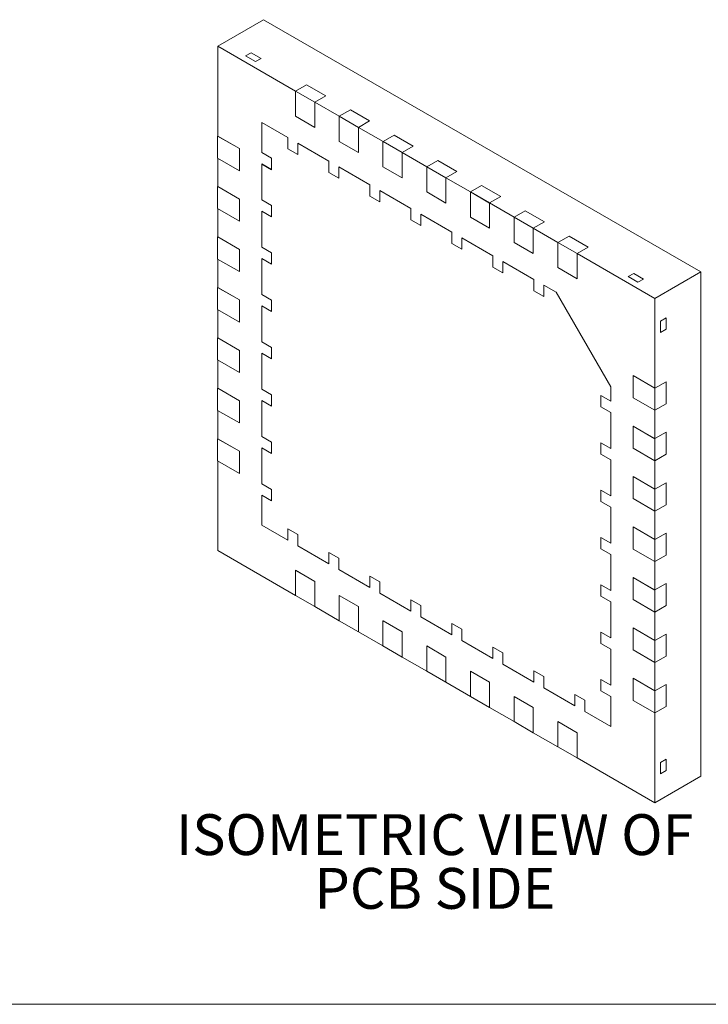
# Model space of a CAD drawing. Units: millimetres. Extents: x 1 to 33.8, y 1.2 to 26.
# Drawn here: x 7.7 to 14.4, y 1.2 to 10.8 of the extents above; entities that cross this region are included whole.
import ezdxf

# ---------------------------------------------------------------- set-up
doc = ezdxf.new("R2010")
doc.units = ezdxf.units.MM
doc.header["$LTSCALE"] = 0.125
doc.styles.add('SLDTEXTSTYLE0', font='TXT', dxfattribs={"width": 0.75})

# ---------------------------------------------------------------- blocks, each defined once
blk = doc.blocks.new('SW_NOTE_10')
at = {"color": 0, "linetype": 'Continuous', "lineweight": 0, "attachment_point": 2, "style": 'SLDTEXTSTYLE0'}
for s, insert, char_height in [('ISOMETRIC VIEW OF', (2.4929, 0.5116), 0.396875), ('PCB SIDE', (2.4963, -0.0103), 0.39687)]:
    blk.add_mtext(s, dxfattribs=dict(at, insert=insert, char_height=char_height))

msp = doc.modelspace()

# ---------------------------------------------------------------- linework, layer by layer
at = {"color": 7, "linetype": 'Continuous', "lineweight": 15}
for p, q in [((9.64962, 10.55024), (10.0951, 10.80741)), ((10.0951, 10.80741), (14.33774, 8.35818)), ((9.64962, 10.55024), (9.64962, 9.67756)), ((10.40534, 10.11397), (9.64962, 10.55024)), ((9.97472, 10.48686), (9.92009, 10.45533)), ((10.01555, 10.40022), (9.92009, 10.45533)), ((9.97472, 10.48686), (10.07018, 10.43176)), ((10.01555, 10.40022), (10.07018, 10.43176)), ((10.40534, 10.11397), (10.513, 10.17612)), ((10.513, 10.17612), (10.69862, 10.06897)), ((10.40508, 10.11382), (10.40534, 10.11397)), ((10.40508, 10.11382), (10.5907, 10.00666)), ((10.40508, 10.11382), (10.40508, 9.86885)), ((10.40534, 10.11397), (10.59096, 10.00682)), ((10.69862, 10.06897), (10.59096, 10.00682)), ((10.59096, 10.00682), (10.5907, 10.00666)), ((10.5907, 9.7617), (10.5907, 10.00666)), ((10.59096, 9.76185), (10.59096, 10.00682)), ((10.82961, 9.86905), (10.59096, 10.00682)), ((10.40508, 9.86885), (10.5907, 9.7617)), ((10.82934, 9.86889), (10.82961, 9.86905)), ((10.82934, 9.86889), (11.01496, 9.76174)), ((10.82934, 9.86889), (10.82934, 9.62393)), ((10.82961, 9.86905), (10.93727, 9.9312)), ((10.82961, 9.86905), (11.01522, 9.76189)), ((10.93727, 9.9312), (11.12288, 9.82404)), ((10.0776, 9.80896), (10.07734, 9.80881)), ((10.07734, 9.80881), (10.07734, 9.51608)), ((10.33083, 9.66247), (10.07734, 9.80881)), ((10.3311, 9.66262), (10.0776, 9.80896)), ((10.59096, 9.76185), (10.5907, 9.7617)), ((11.01522, 9.76189), (11.01496, 9.76174)), ((11.01496, 9.51678), (11.01496, 9.76174)), ((11.12288, 9.82404), (11.01522, 9.76189)), ((11.01522, 9.51693), (11.01522, 9.76189)), ((11.25387, 9.62413), (11.01522, 9.76189)), ((9.64962, 9.67756), (9.64936, 9.67741)), ((9.86149, 9.55495), (9.64936, 9.67741)), ((9.64936, 9.46306), (9.64936, 9.67741)), ((9.86176, 9.5551), (9.64962, 9.67756)), ((10.33083, 9.66247), (10.3311, 9.66262)), ((10.33083, 9.55223), (10.33083, 9.66247)), ((10.3311, 9.55239), (10.3311, 9.66262)), ((11.25387, 9.62413), (11.36153, 9.68627)), ((11.36153, 9.68627), (11.54715, 9.57912)), ((10.42629, 9.60736), (10.42656, 9.60751)), ((10.42629, 9.60736), (10.42629, 9.49713)), ((10.72858, 9.43285), (10.42629, 9.60736)), ((10.72885, 9.43301), (10.42656, 9.60751)), ((10.82934, 9.62393), (11.01496, 9.51678)), ((11.25361, 9.62397), (11.25387, 9.62413)), ((11.25361, 9.62397), (11.43922, 9.51682)), ((11.25361, 9.62397), (11.25361, 9.37901)), ((11.25387, 9.62413), (11.43949, 9.51697)), ((11.54715, 9.57912), (11.43949, 9.51697)), ((9.86176, 9.5551), (9.86149, 9.55495)), ((9.86149, 9.3406), (9.86149, 9.55495)), ((9.86176, 9.34076), (9.86176, 9.5551)), ((10.07734, 9.51608), (10.1728, 9.46097)), ((10.33083, 9.55223), (10.3311, 9.55239)), ((10.42629, 9.49713), (10.33083, 9.55223)), ((10.42629, 9.49743), (10.3311, 9.55239)), ((11.01522, 9.51693), (11.01496, 9.51678)), ((11.43949, 9.51697), (11.43922, 9.51682)), ((11.43922, 9.27186), (11.43922, 9.51682)), ((11.43949, 9.27201), (11.43949, 9.51697)), ((11.67814, 9.3792), (11.43949, 9.51697)), ((9.64936, 9.46306), (9.86149, 9.3406)), ((9.64962, 9.46291), (9.64962, 9.18764)), ((10.07734, 9.40585), (10.0776, 9.406)), ((10.07734, 9.40585), (10.07734, 9.05677)), ((10.1728, 9.35074), (10.07734, 9.40585)), ((10.1728, 9.35104), (10.0776, 9.406)), ((10.1728, 9.46097), (10.1728, 9.35074)), ((10.72858, 9.43285), (10.72885, 9.43301)), ((10.72858, 9.32262), (10.72858, 9.43285)), ((10.72885, 9.32277), (10.72885, 9.43301)), ((10.82404, 9.37774), (10.82431, 9.3779)), ((10.82404, 9.37774), (10.82404, 9.26751)), ((11.12633, 9.20324), (10.82404, 9.37774)), ((11.12659, 9.20339), (10.82431, 9.3779)), ((11.25361, 9.37901), (11.43922, 9.27186)), ((11.67787, 9.37905), (11.67814, 9.3792)), ((11.67787, 9.37905), (11.67787, 9.13409)), ((11.67787, 9.37905), (11.86349, 9.2719)), ((11.67814, 9.3792), (11.78579, 9.44135)), ((11.67814, 9.3792), (11.86375, 9.27205)), ((11.78579, 9.44135), (11.97141, 9.3342)), ((9.86176, 9.34076), (9.86149, 9.3406)), ((10.72858, 9.32262), (10.72885, 9.32277)), ((10.82404, 9.26751), (10.72858, 9.32262)), ((10.82404, 9.26782), (10.72885, 9.32277)), ((11.97141, 9.3342), (11.86375, 9.27205)), ((9.64962, 9.18764), (9.64936, 9.18748)), ((9.86149, 9.06502), (9.64936, 9.18748)), ((9.64936, 8.97314), (9.64936, 9.18748)), ((9.86176, 9.06517), (9.64962, 9.18764)), ((11.12633, 9.20324), (11.12659, 9.20339)), ((11.12633, 9.093), (11.12633, 9.20324)), ((11.12659, 9.09316), (11.12659, 9.20339)), ((11.43949, 9.27201), (11.43922, 9.27186)), ((11.86375, 9.27205), (11.86349, 9.2719)), ((11.86349, 9.02693), (11.86349, 9.2719)), ((11.86375, 9.02709), (11.86375, 9.27205)), ((12.1024, 9.13428), (11.86375, 9.27205)), ((12.1024, 9.13428), (12.21006, 9.19643)), ((12.21006, 9.19643), (12.39567, 9.08928)), ((11.12633, 9.093), (11.12659, 9.09316)), ((11.22179, 9.0379), (11.12633, 9.093)), ((11.22179, 9.0382), (11.12659, 9.09316)), ((11.22179, 9.14813), (11.22205, 9.14828)), ((11.22179, 9.14813), (11.22179, 9.0379)), ((11.52408, 8.97362), (11.22179, 9.14813)), ((11.52434, 8.97378), (11.22205, 9.14828)), ((11.67787, 9.13409), (11.86349, 9.02693)), ((12.10214, 9.13413), (12.1024, 9.13428)), ((12.10214, 9.13413), (12.10214, 8.88916)), ((12.10214, 9.13413), (12.28775, 9.02697)), ((12.1024, 9.13428), (12.28802, 9.02713)), ((12.39567, 9.08928), (12.28802, 9.02713)), ((9.86176, 9.06517), (9.86149, 9.06502)), ((9.86149, 8.85068), (9.86149, 9.06502)), ((9.86176, 8.85083), (9.86176, 9.06517)), ((10.07734, 9.05677), (10.1728, 9.00167)), ((10.1728, 9.00167), (10.1728, 8.89143)), ((11.86375, 9.02709), (11.86349, 9.02693)), ((12.28802, 9.02713), (12.28775, 9.02697)), ((12.28775, 8.78201), (12.28775, 9.02697)), ((12.28802, 8.78216), (12.28802, 9.02713)), ((12.52667, 8.88936), (12.28802, 9.02713)), ((9.64936, 8.97314), (9.86149, 8.85068)), ((9.64962, 8.97299), (9.64962, 8.69771)), ((10.07734, 8.94654), (10.0776, 8.94669)), ((10.07734, 8.94654), (10.07734, 8.59747)), ((10.1728, 8.89143), (10.07734, 8.94654)), ((10.1728, 8.89174), (10.0776, 8.94669)), ((11.52408, 8.97362), (11.52434, 8.97378)), ((11.52408, 8.86339), (11.52408, 8.97362)), ((11.52434, 8.86354), (11.52434, 8.97378)), ((11.61954, 8.91851), (11.6198, 8.91867)), ((11.61954, 8.91851), (11.61954, 8.80828)), ((11.92182, 8.74401), (11.61954, 8.91851)), ((11.92209, 8.74416), (11.6198, 8.91867)), ((12.52667, 8.88936), (12.63432, 8.95151)), ((12.63432, 8.95151), (12.81994, 8.84435)), ((9.86176, 8.85083), (9.86149, 8.85068)), ((11.52408, 8.86339), (11.52434, 8.86354)), ((11.61954, 8.80828), (11.52408, 8.86339)), ((11.61954, 8.80859), (11.52434, 8.86354)), ((12.10214, 8.88916), (12.28775, 8.78201)), ((12.5264, 8.8892), (12.52667, 8.88936)), ((12.5264, 8.8892), (12.5264, 8.64424)), ((12.5264, 8.8892), (12.71202, 8.78205)), ((12.52667, 8.88936), (12.71228, 8.7822)), ((12.81994, 8.84435), (12.71228, 8.7822)), ((11.92182, 8.74401), (11.92209, 8.74416)), ((11.92182, 8.63377), (11.92182, 8.74401)), ((11.92209, 8.63393), (11.92209, 8.74416)), ((12.28802, 8.78216), (12.28775, 8.78201)), ((12.71228, 8.7822), (12.71202, 8.78205)), ((12.71202, 8.53709), (12.71202, 8.78205)), ((12.71228, 8.53724), (12.71228, 8.7822)), ((12.95093, 8.64444), (12.71228, 8.7822)), ((12.95093, 8.64444), (13.05859, 8.70658)), ((13.05859, 8.70658), (13.2442, 8.59943)), ((9.64962, 8.69771), (9.64936, 8.69756)), ((9.86149, 8.5751), (9.64936, 8.69756)), ((9.64936, 8.48322), (9.64936, 8.69756)), ((9.86176, 8.57525), (9.64962, 8.69771)), ((11.92182, 8.63377), (11.92209, 8.63393)), ((12.01728, 8.57867), (11.92182, 8.63377)), ((12.01728, 8.57897), (11.92209, 8.63393)), ((12.01728, 8.6889), (12.01755, 8.68905)), ((12.01728, 8.6889), (12.01728, 8.57867)), ((12.31957, 8.51439), (12.01728, 8.6889)), ((12.31984, 8.51455), (12.01755, 8.68905)), ((12.5264, 8.64424), (12.71202, 8.53709)), ((12.95066, 8.64428), (12.95093, 8.64444)), ((12.95066, 8.64428), (13.13628, 8.53713)), ((12.95066, 8.64428), (12.95066, 8.39932)), ((12.95093, 8.64444), (13.13654, 8.53728)), ((9.86176, 8.57525), (9.86149, 8.5751)), ((9.86149, 8.36075), (9.86149, 8.5751)), ((9.86176, 8.36091), (9.86176, 8.57525)), ((10.07734, 8.59747), (10.1728, 8.54236)), ((10.1728, 8.54236), (10.1728, 8.43213)), ((12.31957, 8.51439), (12.31984, 8.51455)), ((12.31957, 8.40416), (12.31957, 8.51439)), ((12.31984, 8.40431), (12.31984, 8.51455)), ((12.71228, 8.53724), (12.71202, 8.53709)), ((13.13654, 8.53728), (13.13628, 8.53713)), ((13.13628, 8.29217), (13.13628, 8.53713)), ((13.2442, 8.59943), (13.13654, 8.53728)), ((13.13654, 8.29232), (13.13654, 8.53728)), ((13.89227, 8.10101), (13.13654, 8.53728)), ((9.64936, 8.48322), (9.86149, 8.36075)), ((9.64962, 8.48306), (9.64962, 8.20779)), ((10.07734, 8.48724), (10.0776, 8.48739)), ((10.07734, 8.48724), (10.07734, 8.13817)), ((10.1728, 8.43213), (10.07734, 8.48724)), ((10.1728, 8.43244), (10.0776, 8.48739)), ((12.41503, 8.45929), (12.4153, 8.45944)), ((12.41503, 8.45929), (12.41503, 8.34905)), ((12.71732, 8.28478), (12.41503, 8.45929)), ((12.71758, 8.28493), (12.4153, 8.45944)), ((9.86176, 8.36091), (9.86149, 8.36075)), ((12.31957, 8.40416), (12.31984, 8.40431)), ((12.41503, 8.34905), (12.31957, 8.40416)), ((12.41503, 8.34936), (12.31984, 8.40431)), ((12.95066, 8.39932), (13.13628, 8.29217)), ((13.68703, 8.34379), (13.6324, 8.31226)), ((13.68703, 8.34379), (13.78249, 8.28869)), ((13.89227, 8.10101), (14.33774, 8.35818)), ((14.33774, 8.35818), (14.33774, 3.45894)), ((12.71732, 8.28478), (12.71758, 8.28493)), ((12.71732, 8.17455), (12.71732, 8.28478)), ((12.71758, 8.1747), (12.71758, 8.28493)), ((12.81278, 8.22967), (12.81304, 8.22982)), ((12.81278, 8.22967), (12.81278, 8.11944)), ((12.93369, 8.15987), (12.81278, 8.22967)), ((12.93396, 8.16002), (12.81304, 8.22982)), ((13.13654, 8.29232), (13.13628, 8.29217)), ((13.72786, 8.25715), (13.6324, 8.31226)), ((13.72786, 8.25715), (13.78249, 8.28869)), ((9.64962, 8.20779), (9.64936, 8.20763)), ((9.64936, 7.99329), (9.64936, 8.20763)), ((9.86149, 8.08517), (9.64936, 8.20763)), ((9.86176, 8.08533), (9.64962, 8.20779)), ((10.07734, 8.13817), (10.1728, 8.08306)), ((12.71732, 8.17455), (12.71758, 8.1747)), ((12.81278, 8.11944), (12.71732, 8.17455)), ((12.81278, 8.11974), (12.71758, 8.1747)), ((12.93396, 8.16002), (12.93369, 8.15987)), ((13.46402, 7.24131), (12.93369, 8.15987)), ((13.46429, 7.24146), (12.93396, 8.16002)), ((9.86176, 8.08533), (9.86149, 8.08517)), ((9.86149, 7.87083), (9.86149, 8.08517)), ((9.86176, 7.87098), (9.86176, 8.08533)), ((10.1728, 8.08306), (10.1728, 7.97282)), ((13.89227, 7.22834), (13.89227, 8.10101)), ((9.64936, 7.99329), (9.86149, 7.87083)), ((9.64962, 7.99314), (9.64962, 7.71786)), ((10.07734, 8.02793), (10.0776, 8.02809)), ((10.07734, 8.02793), (10.07734, 7.67886)), ((10.1728, 7.97282), (10.07734, 8.02793)), ((10.1728, 7.97313), (10.0776, 8.02809)), ((9.86176, 7.87098), (9.86149, 7.87083)), ((13.99992, 7.91208), (13.9453, 7.88054)), ((13.9453, 7.77031), (13.9453, 7.88054)), ((13.99992, 7.91208), (13.99992, 7.80184)), ((13.9453, 7.77031), (13.99992, 7.80184)), ((9.64962, 7.71786), (9.64936, 7.71771)), ((9.64936, 7.50337), (9.64936, 7.71771)), ((9.86149, 7.59525), (9.64936, 7.71771)), ((9.86176, 7.5954), (9.64962, 7.71786)), ((10.07734, 7.67886), (10.1728, 7.62375)), ((9.86176, 7.5954), (9.86149, 7.59525)), ((9.86149, 7.38091), (9.86149, 7.59525)), ((9.86176, 7.38106), (9.86176, 7.5954)), ((10.07734, 7.56863), (10.0776, 7.56878)), ((10.07734, 7.56863), (10.07734, 7.21956)), ((10.1728, 7.51352), (10.07734, 7.56863)), ((10.1728, 7.51383), (10.0776, 7.56878)), ((10.1728, 7.62375), (10.1728, 7.51352)), ((9.64936, 7.50337), (9.86149, 7.38091)), ((9.64962, 7.50321), (9.64962, 7.22794)), ((9.86176, 7.38106), (9.86149, 7.38091)), ((13.68013, 7.3508), (13.67987, 7.35064)), ((13.892, 7.22818), (13.67987, 7.35064)), ((13.67987, 7.35064), (13.67987, 7.1363)), ((13.89227, 7.22834), (13.68013, 7.3508)), ((13.89227, 7.22834), (13.99992, 7.29048)), ((13.99992, 7.29048), (13.99992, 7.07614)), ((9.64962, 7.22794), (9.64936, 7.22778)), ((9.86149, 7.10532), (9.64936, 7.22778)), ((9.64936, 7.01344), (9.64936, 7.22778)), ((9.86176, 7.10548), (9.64962, 7.22794)), ((10.07734, 7.21956), (10.1728, 7.16445)), ((13.46429, 7.24146), (13.46402, 7.24131)), ((13.46402, 7.10168), (13.46402, 7.24131)), ((13.46429, 7.10183), (13.46429, 7.24146)), ((13.892, 7.22818), (13.89227, 7.22834)), ((13.892, 7.22818), (13.892, 7.01384)), ((13.89227, 7.22834), (13.89227, 7.01399)), ((9.86176, 7.10548), (9.86149, 7.10532)), ((9.86149, 6.89098), (9.86149, 7.10532)), ((9.86176, 6.89113), (9.86176, 7.10548)), ((10.07734, 7.10932), (10.0776, 7.10948)), ((10.07734, 7.10932), (10.07734, 6.76025)), ((10.1728, 7.05422), (10.07734, 7.10932)), ((10.1728, 7.05452), (10.0776, 7.10948)), ((10.1728, 7.16445), (10.1728, 7.05422)), ((13.46402, 7.10168), (13.36856, 7.15679)), ((13.36856, 7.15679), (13.36856, 7.04656)), ((13.36883, 7.15664), (13.36883, 7.04671)), ((13.46402, 7.10168), (13.46429, 7.10183)), ((13.67987, 7.1363), (13.892, 7.01384)), ((9.64936, 7.01344), (9.86149, 6.89098)), ((9.64962, 7.01329), (9.64962, 6.73801)), ((13.36856, 7.04656), (13.36883, 7.04671)), ((13.36856, 7.04656), (13.46402, 6.99145)), ((13.36883, 7.04671), (13.46429, 6.9916)), ((13.46402, 6.99145), (13.46429, 6.9916)), ((13.46402, 6.64238), (13.46402, 6.99145)), ((13.46429, 6.64253), (13.46429, 6.9916)), ((13.89227, 7.01399), (13.892, 7.01384)), ((13.99992, 7.07614), (13.89227, 7.01399)), ((13.89227, 6.73841), (13.89227, 7.01399)), ((9.86176, 6.89113), (9.86149, 6.89098)), ((13.68013, 6.86087), (13.67987, 6.86072)), ((13.67987, 6.86072), (13.67987, 6.64638)), ((13.892, 6.73826), (13.67987, 6.86072)), ((13.89227, 6.73841), (13.68013, 6.86087)), ((13.89227, 6.73841), (13.99992, 6.80056)), ((13.99992, 6.80056), (13.99992, 6.58622)), ((9.64962, 6.73801), (9.64936, 6.73786)), ((9.86149, 6.6154), (9.64936, 6.73786)), ((9.64936, 6.52352), (9.64936, 6.73786)), ((9.86176, 6.61555), (9.64962, 6.73801)), ((10.07734, 6.76025), (10.1728, 6.70515)), ((10.1728, 6.70515), (10.1728, 6.59491)), ((13.46402, 6.64238), (13.36856, 6.69748)), ((13.36856, 6.69748), (13.36856, 6.58725)), ((13.36883, 6.69733), (13.36883, 6.5874)), ((13.892, 6.73826), (13.89227, 6.73841)), ((13.892, 6.73826), (13.892, 6.52392)), ((13.89227, 6.73841), (13.89227, 6.52407)), ((9.86176, 6.61555), (9.86149, 6.6154)), ((9.86149, 6.40106), (9.86149, 6.6154)), ((9.86176, 6.40121), (9.86176, 6.61555)), ((10.07734, 6.65002), (10.0776, 6.65017)), ((10.07734, 6.65002), (10.07734, 6.30095)), ((10.1728, 6.59491), (10.07734, 6.65002)), ((10.1728, 6.59522), (10.0776, 6.65017)), ((13.46402, 6.64238), (13.46429, 6.64253)), ((13.67987, 6.64638), (13.892, 6.52392)), ((9.64936, 6.52352), (9.86149, 6.40106)), ((9.64962, 6.52336), (9.64962, 5.65099)), ((13.36856, 6.58725), (13.36883, 6.5874)), ((13.36856, 6.58725), (13.46402, 6.53214)), ((13.36883, 6.5874), (13.46429, 6.5323)), ((13.46402, 6.53214), (13.46429, 6.5323)), ((13.46402, 6.18307), (13.46402, 6.53214)), ((13.46429, 6.18323), (13.46429, 6.5323)), ((13.89227, 6.52407), (13.892, 6.52392)), ((13.99992, 6.58622), (13.89227, 6.52407)), ((13.89227, 6.24849), (13.89227, 6.52407)), ((9.86176, 6.40121), (9.86149, 6.40106)), ((13.68013, 6.37095), (13.67987, 6.37079)), ((13.892, 6.24833), (13.67987, 6.37079)), ((13.67987, 6.37079), (13.67987, 6.15645)), ((13.89227, 6.24849), (13.68013, 6.37095)), ((10.07734, 6.30095), (10.1728, 6.24584)), ((10.1728, 6.24584), (10.1728, 6.13561)), ((13.46402, 6.18307), (13.36856, 6.23818)), ((13.36856, 6.23818), (13.36856, 6.12795)), ((13.36883, 6.23803), (13.36883, 6.1281)), ((13.892, 6.24833), (13.89227, 6.24849)), ((13.892, 6.24833), (13.892, 6.03399)), ((13.89227, 6.24849), (13.99992, 6.31064)), ((13.89227, 6.24849), (13.89227, 6.03414)), ((13.99992, 6.31064), (13.99992, 6.09629)), ((10.07734, 6.19072), (10.0776, 6.19087)), ((10.07734, 6.19072), (10.07734, 5.89799)), ((10.1728, 6.13561), (10.07734, 6.19072)), ((10.1728, 6.13591), (10.0776, 6.19087)), ((13.36856, 6.12795), (13.36883, 6.1281)), ((13.36856, 6.12795), (13.46402, 6.07284)), ((13.36883, 6.1281), (13.46429, 6.07299)), ((13.46402, 6.18307), (13.46429, 6.18323)), ((13.67987, 6.15645), (13.892, 6.03399)), ((13.46402, 6.07284), (13.46429, 6.07299)), ((13.46402, 5.72377), (13.46402, 6.07284)), ((13.46429, 5.72392), (13.46429, 6.07299)), ((13.89227, 6.03414), (13.892, 6.03399)), ((13.99992, 6.09629), (13.89227, 6.03414)), ((13.89227, 5.75856), (13.89227, 6.03414)), ((10.07734, 5.89799), (10.33083, 5.75164)), ((10.33083, 5.86188), (10.33083, 5.75164)), ((10.42629, 5.80677), (10.33083, 5.86188)), ((10.3311, 5.86172), (10.3311, 5.7518)), ((13.68013, 5.88102), (13.67987, 5.88087)), ((13.892, 5.75841), (13.67987, 5.88087)), ((13.67987, 5.88087), (13.67987, 5.66653)), ((13.89227, 5.75856), (13.68013, 5.88102)), ((10.33083, 5.75164), (10.3311, 5.7518)), ((10.42629, 5.69654), (10.42629, 5.80677)), ((13.46402, 5.72377), (13.36856, 5.77888)), ((13.36856, 5.77888), (13.36856, 5.66864)), ((13.36883, 5.77872), (13.36883, 5.6688)), ((13.892, 5.75841), (13.89227, 5.75856)), ((13.892, 5.75841), (13.892, 5.54407)), ((13.89227, 5.75856), (13.99992, 5.82071)), ((13.89227, 5.75856), (13.89227, 5.54422)), ((13.99992, 5.82071), (13.99992, 5.60637)), ((9.64962, 5.65099), (10.40508, 5.21488)), ((10.42629, 5.69654), (10.72858, 5.52203)), ((13.36856, 5.66864), (13.36883, 5.6688)), ((13.36856, 5.66864), (13.46402, 5.61353)), ((13.36883, 5.6688), (13.46429, 5.61369)), ((13.46402, 5.72377), (13.46429, 5.72392)), ((13.67987, 5.66653), (13.892, 5.54407)), ((10.82404, 5.57716), (10.72858, 5.63226)), ((10.72858, 5.63226), (10.72858, 5.52203)), ((10.72885, 5.63211), (10.72885, 5.52218)), ((10.82404, 5.46692), (10.82404, 5.57716)), ((13.46402, 5.61353), (13.46429, 5.61369)), ((13.46402, 5.26446), (13.46402, 5.61353)), ((13.46429, 5.26462), (13.46429, 5.61369)), ((13.99992, 5.60637), (13.89227, 5.54422)), ((10.40534, 5.45969), (10.40508, 5.45953)), ((10.5907, 5.35238), (10.40508, 5.45953)), ((10.40508, 5.45953), (10.40508, 5.21457)), ((10.59096, 5.35253), (10.40534, 5.45969)), ((10.72858, 5.52203), (10.72885, 5.52218)), ((10.82404, 5.46692), (11.12633, 5.29242)), ((13.89227, 5.54422), (13.892, 5.54407)), ((13.89227, 5.26864), (13.89227, 5.54422)), ((11.22179, 5.34754), (11.12633, 5.40265)), ((11.12633, 5.40265), (11.12633, 5.29242)), ((11.12659, 5.40249), (11.12659, 5.29257)), ((13.68013, 5.3911), (13.67987, 5.39095)), ((13.892, 5.26848), (13.67987, 5.39095)), ((13.67987, 5.39095), (13.67987, 5.1766)), ((13.89227, 5.26864), (13.68013, 5.3911)), ((10.59096, 5.35253), (10.5907, 5.35238)), ((10.5907, 5.10742), (10.5907, 5.35238)), ((10.59096, 5.10757), (10.59096, 5.35253)), ((11.12633, 5.29242), (11.12659, 5.29257)), ((11.22179, 5.23731), (11.22179, 5.34754)), ((13.46402, 5.26446), (13.36856, 5.31957)), ((13.36856, 5.31957), (13.36856, 5.20934)), ((13.36883, 5.31942), (13.36883, 5.20949)), ((13.46402, 5.26446), (13.46429, 5.26462)), ((13.892, 5.26848), (13.89227, 5.26864)), ((13.892, 5.26848), (13.892, 5.05414)), ((13.89227, 5.26864), (13.99992, 5.33079)), ((13.89227, 5.26864), (13.89227, 5.0543)), ((13.99992, 5.33079), (13.99992, 5.11644)), ((10.5907, 5.10742), (10.40508, 5.21457)), ((10.82961, 5.21476), (10.82934, 5.21461)), ((11.01496, 5.10746), (10.82934, 5.21461)), ((10.82934, 5.21461), (10.82934, 4.96965)), ((11.01522, 5.10761), (10.82961, 5.21476)), ((11.22179, 5.23731), (11.52408, 5.0628)), ((11.61954, 5.11793), (11.52408, 5.17303)), ((11.52408, 5.17303), (11.52408, 5.0628)), ((11.52434, 5.17288), (11.52434, 5.06295)), ((13.36856, 5.20934), (13.36883, 5.20949)), ((13.36856, 5.20934), (13.46402, 5.15423)), ((13.36883, 5.20949), (13.46429, 5.15438)), ((13.67987, 5.1766), (13.892, 5.05414)), ((10.5907, 5.10742), (10.59096, 5.10757)), ((10.59096, 5.10757), (10.82934, 4.96996)), ((11.01522, 5.10761), (11.01496, 5.10746)), ((11.01496, 4.8625), (11.01496, 5.10746)), ((11.01522, 4.86265), (11.01522, 5.10761)), ((11.61954, 5.00769), (11.61954, 5.11793)), ((13.46402, 5.15423), (13.46429, 5.15438)), ((13.46402, 4.80516), (13.46402, 5.15423)), ((13.46429, 4.80531), (13.46429, 5.15438)), ((13.99992, 5.11644), (13.89227, 5.0543)), ((11.52408, 5.0628), (11.52434, 5.06295)), ((11.61954, 5.00769), (11.92182, 4.83319)), ((13.89227, 5.0543), (13.892, 5.05414)), ((13.89227, 4.77871), (13.89227, 5.0543)), ((11.01496, 4.8625), (10.82934, 4.96965)), ((11.25387, 4.96984), (11.25361, 4.96969)), ((11.43922, 4.86254), (11.25361, 4.96969)), ((11.25361, 4.96969), (11.25361, 4.72473)), ((11.43949, 4.86269), (11.25387, 4.96984)), ((12.01728, 4.88831), (11.92182, 4.94342)), ((11.92182, 4.94342), (11.92182, 4.83319)), ((11.92209, 4.94327), (11.92209, 4.83334)), ((12.01728, 4.77808), (12.01728, 4.88831)), ((13.68013, 4.90117), (13.67987, 4.90102)), ((13.67987, 4.90102), (13.67987, 4.68668)), ((13.892, 4.77856), (13.67987, 4.90102)), ((13.89227, 4.77871), (13.68013, 4.90117)), ((11.01496, 4.8625), (11.01522, 4.86265)), ((11.01522, 4.86265), (11.25361, 4.72503)), ((11.43949, 4.86269), (11.43922, 4.86254)), ((11.43922, 4.61757), (11.43922, 4.86254)), ((11.43949, 4.61773), (11.43949, 4.86269)), ((11.92182, 4.83319), (11.92209, 4.83334)), ((13.46402, 4.80516), (13.36856, 4.86027)), ((13.36856, 4.86027), (13.36856, 4.75003)), ((13.36883, 4.86011), (13.36883, 4.75019)), ((13.46402, 4.80516), (13.46429, 4.80531)), ((13.89227, 4.77871), (13.99992, 4.84086)), ((13.99992, 4.84086), (13.99992, 4.62652)), ((11.43922, 4.61757), (11.25361, 4.72473)), ((11.67814, 4.72492), (11.67787, 4.72477)), ((11.86349, 4.61761), (11.67787, 4.72477)), ((11.67787, 4.72477), (11.67787, 4.4798)), ((11.86375, 4.61777), (11.67814, 4.72492)), ((12.01728, 4.77808), (12.31957, 4.60357)), ((12.41503, 4.6587), (12.31957, 4.7138)), ((12.31957, 4.7138), (12.31957, 4.60357)), ((12.31984, 4.71365), (12.31984, 4.60372)), ((13.36856, 4.75003), (13.36883, 4.75019)), ((13.36856, 4.75003), (13.46402, 4.69493)), ((13.36883, 4.75019), (13.46429, 4.69508)), ((13.46402, 4.69493), (13.46429, 4.69508)), ((13.46402, 4.34586), (13.46402, 4.69493)), ((13.46429, 4.34601), (13.46429, 4.69508)), ((13.67987, 4.68668), (13.892, 4.56422)), ((13.892, 4.77856), (13.89227, 4.77871)), ((13.892, 4.77856), (13.892, 4.56422)), ((13.89227, 4.77871), (13.89227, 4.56437)), ((11.43922, 4.61757), (11.43949, 4.61773)), ((11.43949, 4.61773), (11.67787, 4.48011)), ((11.86375, 4.61777), (11.86349, 4.61761)), ((11.86349, 4.37265), (11.86349, 4.61761)), ((11.86375, 4.3728), (11.86375, 4.61777)), ((12.31957, 4.60357), (12.31984, 4.60372)), ((12.41503, 4.54846), (12.41503, 4.6587)), ((13.99992, 4.62652), (13.89227, 4.56437)), ((12.41503, 4.54846), (12.71732, 4.37396)), ((13.89227, 4.56437), (13.892, 4.56422)), ((13.89227, 4.28879), (13.89227, 4.56437)), ((11.86349, 4.37265), (11.67787, 4.4798)), ((12.1024, 4.48), (12.10214, 4.47984)), ((12.28775, 4.37269), (12.10214, 4.47984)), ((12.10214, 4.47984), (12.10214, 4.23488)), ((12.28802, 4.37284), (12.1024, 4.48)), ((12.81278, 4.42908), (12.71732, 4.48419)), ((12.71732, 4.48419), (12.71732, 4.37396)), ((12.71758, 4.48404), (12.71758, 4.37411)), ((12.81278, 4.31885), (12.81278, 4.42908)), ((13.46402, 4.34586), (13.36856, 4.40096)), ((13.36856, 4.40096), (13.36856, 4.29073)), ((13.36883, 4.40081), (13.36883, 4.29088)), ((13.68013, 4.41125), (13.67987, 4.4111)), ((13.892, 4.28864), (13.67987, 4.4111)), ((13.67987, 4.4111), (13.67987, 4.19675)), ((13.89227, 4.28879), (13.68013, 4.41125)), ((11.86349, 4.37265), (11.86375, 4.3728)), ((11.86375, 4.3728), (12.10214, 4.23519)), ((12.28802, 4.37284), (12.28775, 4.37269)), ((12.28775, 4.12773), (12.28775, 4.37269)), ((12.28802, 4.12788), (12.28802, 4.37284)), ((12.71732, 4.37396), (12.71758, 4.37411)), ((12.81278, 4.31885), (13.11507, 4.14434)), ((13.46402, 4.34586), (13.46429, 4.34601)), ((13.89227, 4.28879), (13.99992, 4.35094)), ((13.99992, 4.35094), (13.99992, 4.1366)), ((12.28775, 4.12773), (12.10214, 4.23488)), ((12.52667, 4.23508), (12.5264, 4.23492)), ((12.71202, 4.12777), (12.5264, 4.23492)), ((12.5264, 4.23492), (12.5264, 3.98996)), ((12.71228, 4.12792), (12.52667, 4.23508)), ((13.21053, 4.19947), (13.11507, 4.25457)), ((13.11507, 4.25457), (13.11507, 4.14434)), ((13.11533, 4.25442), (13.11533, 4.14449)), ((13.36856, 4.29073), (13.36883, 4.29088)), ((13.36856, 4.29073), (13.46402, 4.23562)), ((13.36883, 4.29088), (13.46429, 4.23578)), ((13.46402, 4.23562), (13.46429, 4.23578)), ((13.46402, 3.94289), (13.46402, 4.23562)), ((13.46429, 3.94305), (13.46429, 4.23578)), ((13.892, 4.28864), (13.89227, 4.28879)), ((13.892, 4.28864), (13.892, 4.07429)), ((13.89227, 4.28879), (13.89227, 4.07445)), ((12.28775, 4.12773), (12.28802, 4.12788)), ((12.28802, 4.12788), (12.5264, 3.99027)), ((12.71228, 4.12792), (12.71202, 4.12777)), ((12.71202, 3.88281), (12.71202, 4.12777)), ((12.71228, 3.88296), (12.71228, 4.12792)), ((13.11507, 4.14434), (13.11533, 4.14449)), ((13.21053, 4.08923), (13.21053, 4.19947)), ((13.67987, 4.19675), (13.892, 4.07429)), ((13.99992, 4.1366), (13.89227, 4.07445)), ((13.21053, 4.08923), (13.46402, 3.94289)), ((13.89227, 4.07445), (13.892, 4.07429)), ((13.89227, 3.20177), (13.89227, 4.07445)), ((12.71202, 3.88281), (12.5264, 3.98996)), ((12.95093, 3.99015), (12.95066, 3.99)), ((13.13628, 3.88285), (12.95066, 3.99)), ((12.95066, 3.99), (12.95066, 3.74504)), ((13.13654, 3.883), (12.95093, 3.99015)), ((13.46429, 3.94305), (13.46402, 3.94289)), ((12.71202, 3.88281), (12.71228, 3.88296)), ((12.71228, 3.88296), (12.95066, 3.74534)), ((13.13654, 3.883), (13.13628, 3.88285)), ((13.13628, 3.63788), (13.13628, 3.88285)), ((13.13654, 3.63804), (13.13654, 3.883)), ((13.13628, 3.63788), (12.95066, 3.74504)), ((13.13628, 3.63788), (13.13654, 3.63804)), ((13.13654, 3.63804), (13.89227, 3.20177)), ((13.99992, 3.62524), (13.9453, 3.5937)), ((13.9453, 3.48347), (13.9453, 3.5937)), ((13.99992, 3.62524), (13.99992, 3.515)), ((13.89227, 3.20177), (14.33774, 3.45894)), ((13.9453, 3.48347), (13.99992, 3.515))]:
    msp.add_line(p, q, dxfattribs=at)
at = {"color": 7, "linetype": 'Continuous', "lineweight": 0}
msp.add_line((33.75002, 1.24483), (1.04752, 1.24483), dxfattribs=at)

# ---------------------------------------------------------------- block references
msp.add_blockref('SW_NOTE_10', (9.26186, 2.57953), dxfattribs=at)

doc.saveas('drawing.dxf')
